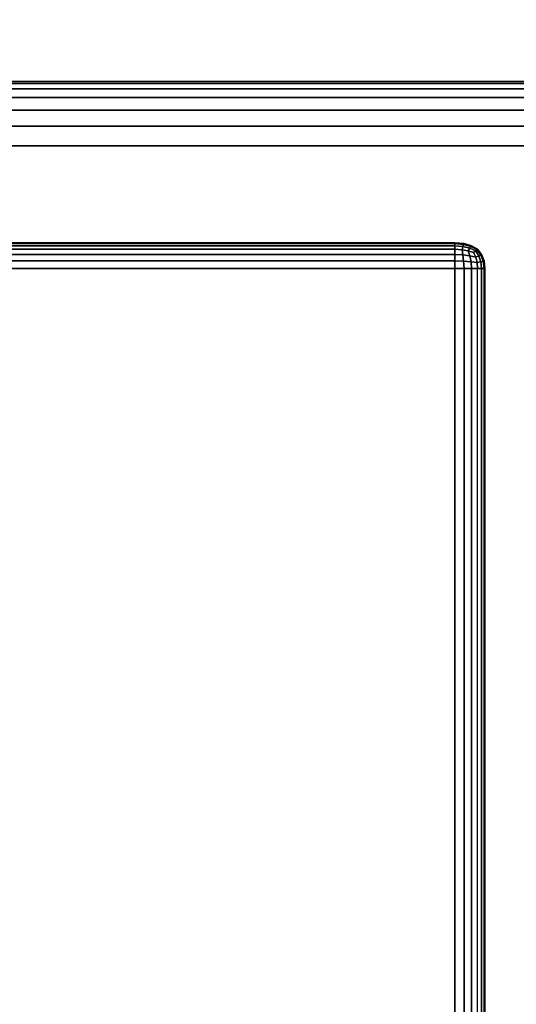
# Model space of a CAD drawing. Units: millimetres. Extents: x -1418 to 1944, y -1547 to 1692.
# Drawn here: x 448 to 514, y 280 to 411 of the extents above; entities that cross this region are included whole.
import ezdxf

# ---------------------------------------------------------------- set-up
doc = ezdxf.new("R2010")
doc.units = ezdxf.units.MM
doc.header["$MEASUREMENT"] = 0
doc.layers.add('Слой1', color=7, linetype='Continuous', lineweight=25)
doc.styles.get("Standard").update_dxf_attribs({"font": 'ariali.ttf', "height": 100})
doc.dimstyles.new('Стиль 150', dxfattribs={"dimtxt": 150, "dimasz": 150, "dimexe": 50, "dimexo": 0, "dimgap": 50, "dimtad": 1, "dimdec": 0, "dimdsep": 32, "dimtxsty": 'Standard', "dimcen": 150, "dimclrd": 256, "dimclre": 256, "dimadec": 0, "dimazin": 0, "dimtfac": 1, "dimtdec": 0, "dimtmove": 0, "dimatfit": 3, "dimfxl": 0, "dimlwd": -1, "dimarcsym": 0})

# ---------------------------------------------------------------- blocks, each defined once
blk = doc.blocks.new('*D5')
at = {"layer": 'Defpoints', "color": 0}
for p in [(214.51, 1403.03), (1894.13, 1403.03), (318.51, -1154.38)]:
    blk.add_point(p, dxfattribs=at)
at = {"layer": 'Слой1', "lineweight": -2}
for p, q in [((214.51, 1403.03), (1944.13, 1403.03)), ((318.51, -1154.38), (1944.13, -1154.38))]:
    blk.add_line(p, q, dxfattribs=at)
at = {"layer": 'Слой1'}
blk.add_line((1894.13, -1004.38), (1894.13, 1253.03), dxfattribs=at)
for points in [[(1869.13, 1253.03), (1919.13, 1253.03), (1894.13, 1403.03)], [(1869.13, -1004.38), (1919.13, -1004.38), (1894.13, -1154.38)]]:
    blk.add_solid(points, dxfattribs=at)
at = {"layer": 'Слой1', "color": 0, "insert": (1793.07, 124.33), "char_height": 100, "attachment_point": 5, "rotation": 90}
blk.add_mtext('2561', dxfattribs=at)

msp = doc.modelspace()

# ---------------------------------------------------------------- linework, layer by layer
at = {"layer": 'Слой1', "color": 7, "linetype": 'Continuous', "lineweight": 25}
for p, q in [((-407.63, 403.03), (522.37, 403.03)), ((522.37, 403.03), (-407.63, 403.03)), ((-407.63, 403.03), (522.37, 403.03)), ((522.37, 403.03), (-407.63, 403.03)), ((-407.63, 403.03), (522.37, 403.03)), ((-407.63, 403.03), (522.37, 403.03)), ((522.37, 403.03), (-407.63, 403.03)), ((522.37, 403.03), (-407.63, 403.03)), ((522.37, 402.79), (-407.63, 402.79)), ((-407.63, 402.79), (522.37, 402.79)), ((-407.63, 402.79), (522.37, 402.79)), ((522.37, 402.79), (-407.63, 402.79)), ((-407.63, 402.79), (522.37, 402.79)), ((522.37, 402.79), (-407.63, 402.79)), ((522.37, 402.08), (-407.63, 402.08)), ((-407.63, 402.08), (522.37, 402.08)), ((-407.63, 402.08), (522.37, 402.08)), ((522.37, 402.08), (-407.63, 402.08)), ((-407.63, 402.08), (522.37, 402.08)), ((522.37, 402.08), (-407.63, 402.08)), ((-407.63, 400.89), (522.37, 400.89)), ((522.37, 400.89), (-407.63, 400.89)), ((-407.63, 400.89), (522.37, 400.89)), ((522.37, 400.89), (-407.63, 400.89)), ((-407.63, 400.89), (522.37, 400.89)), ((522.37, 400.89), (-407.63, 400.89)), ((-407.63, 399.22), (522.37, 399.22)), ((522.37, 399.22), (-407.63, 399.22)), ((-407.63, 399.22), (522.37, 399.22)), ((522.37, 399.22), (-407.63, 399.22)), ((-407.63, 399.22), (522.37, 399.22)), ((522.37, 399.22), (-407.63, 399.22)), ((-407.63, 397.08), (522.37, 397.08)), ((522.37, 397.08), (-407.63, 397.08)), ((-407.63, 397.08), (522.37, 397.08)), ((522.37, 397.08), (-407.63, 397.08)), ((-407.63, 397.08), (522.37, 397.08)), ((522.37, 397.08), (-407.63, 397.08)), ((-407.63, 394.46), (522.37, 394.46)), ((522.37, 394.46), (-407.63, 394.46)), ((-407.63, 394.46), (522.37, 394.46)), ((-407.63, 394.46), (522.37, 394.46)), ((522.37, 394.46), (-407.63, 394.46)), ((-407.63, 394.46), (522.37, 394.46)), ((522.37, 394.46), (-407.63, 394.46)), ((506.3, 381.5), (414.3, 381.5)), ((414.3, 381.5), (506.3, 381.5)), ((506.3, 381.5), (414.3, 381.5)), ((414.3, 381.5), (506.3, 381.5)), ((506.3, 381.5), (414.3, 381.5)), ((414.3, 381.5), (506.3, 381.5)), ((506.3, 381.5), (414.3, 381.5)), ((414.3, 381.5), (506.3, 381.5)), ((506.3, 381.5), (414.3, 381.5)), ((414.3, 381.5), (506.3, 381.5)), ((506.3, 381.5), (414.3, 381.5)), ((414.3, 381.5), (506.3, 381.5)), ((414.3, 381.4), (506.3, 381.4)), ((506.3, 381.4), (414.3, 381.4)), ((414.3, 381.4), (506.3, 381.4)), ((506.3, 381.4), (414.3, 381.4)), ((414.3, 381.4), (506.3, 381.4)), ((506.3, 381.4), (414.3, 381.4)), ((414.3, 381.12), (506.3, 381.12)), ((506.3, 381.12), (414.3, 381.12)), ((414.3, 381.12), (506.3, 381.12)), ((506.3, 381.12), (414.3, 381.12)), ((414.3, 381.12), (506.3, 381.12)), ((506.3, 381.12), (414.3, 381.12)), ((506.3, 381.5), (506.3, 381.4)), ((507.52, 381.4), (506.3, 381.5)), ((506.3, 381.5), (507.52, 381.4)), ((506.3, 381.4), (506.3, 381.5)), ((506.3, 381.4), (506.3, 381.5)), ((506.3, 381.5), (507.52, 381.4)), ((507.52, 381.4), (506.3, 381.5)), ((506.3, 381.5), (506.3, 381.4)), ((506.3, 381.5), (506.3, 381.4)), ((507.52, 381.4), (506.3, 381.5)), ((506.3, 381.5), (507.52, 381.4)), ((506.3, 381.4), (506.3, 381.5)), ((506.3, 381.4), (506.3, 381.5)), ((506.3, 381.5), (507.52, 381.4)), ((507.52, 381.4), (506.3, 381.5)), ((506.3, 381.5), (506.3, 381.4)), ((506.3, 381.5), (506.3, 381.4)), ((507.52, 381.4), (506.3, 381.5)), ((506.3, 381.5), (507.52, 381.4)), ((506.3, 381.4), (506.3, 381.5)), ((506.3, 381.4), (506.3, 381.5)), ((506.3, 381.5), (507.52, 381.4)), ((507.52, 381.4), (506.3, 381.5)), ((506.3, 381.5), (506.3, 381.4)), ((506.3, 381.4), (507.47, 381.29)), ((506.3, 381.4), (506.3, 381.12)), ((507.47, 381.29), (506.3, 381.4)), ((507.47, 381.29), (506.3, 381.4)), ((506.3, 381.12), (506.3, 381.4)), ((506.3, 381.12), (506.3, 381.4)), ((506.3, 381.4), (506.3, 381.12)), ((506.3, 381.4), (507.47, 381.29)), ((506.3, 381.4), (506.3, 381.12)), ((507.47, 381.29), (506.3, 381.4)), ((507.47, 381.29), (506.3, 381.4)), ((506.3, 381.12), (506.3, 381.4)), ((506.3, 381.12), (506.3, 381.4)), ((506.3, 381.4), (506.3, 381.12)), ((506.3, 381.4), (507.47, 381.29)), ((506.3, 381.4), (506.3, 381.12)), ((507.47, 381.29), (506.3, 381.4)), ((507.47, 381.29), (506.3, 381.4)), ((506.3, 381.12), (506.3, 381.4)), ((506.3, 381.12), (506.3, 381.4)), ((506.3, 381.4), (506.3, 381.12)), ((506.3, 381.12), (507.38, 381.02)), ((506.3, 381.12), (506.3, 380.64)), ((507.38, 381.02), (506.3, 381.12)), ((507.38, 381.02), (506.3, 381.12)), ((506.3, 380.64), (506.3, 381.12)), ((506.3, 380.64), (506.3, 381.12)), ((506.3, 381.12), (506.3, 380.64)), ((506.3, 381.12), (507.38, 381.02)), ((506.3, 381.12), (506.3, 380.64)), ((507.38, 381.02), (506.3, 381.12)), ((507.38, 381.02), (506.3, 381.12)), ((506.3, 380.64), (506.3, 381.12)), ((506.3, 380.64), (506.3, 381.12)), ((506.3, 381.12), (506.3, 380.64)), ((506.3, 381.12), (507.38, 381.02)), ((506.3, 381.12), (506.3, 380.64)), ((507.38, 381.02), (506.3, 381.12)), ((507.38, 381.02), (506.3, 381.12)), ((506.3, 380.64), (506.3, 381.12)), ((506.3, 380.64), (506.3, 381.12)), ((506.3, 381.12), (506.3, 380.64)), ((507.38, 381.02), (507.47, 381.29)), ((507.47, 381.29), (507.38, 381.02)), ((507.38, 381.02), (507.47, 381.29)), ((507.38, 381.02), (507.47, 381.29)), ((507.47, 381.29), (507.38, 381.02)), ((507.38, 381.02), (507.47, 381.29)), ((507.38, 381.02), (507.47, 381.29)), ((507.47, 381.29), (507.38, 381.02)), ((507.38, 381.02), (507.47, 381.29)), ((507.47, 381.29), (507.52, 381.4)), ((507.52, 381.4), (507.47, 381.29)), ((507.47, 381.29), (507.52, 381.4)), ((507.47, 381.29), (507.52, 381.4)), ((507.52, 381.4), (507.47, 381.29)), ((507.47, 381.29), (507.52, 381.4)), ((507.47, 381.29), (507.52, 381.4)), ((507.52, 381.4), (507.47, 381.29)), ((507.47, 381.29), (507.52, 381.4)), ((507.47, 381.29), (508.45, 381.02)), ((508.45, 381.02), (507.47, 381.29)), ((508.45, 381.02), (507.47, 381.29)), ((507.47, 381.29), (508.45, 381.02)), ((508.45, 381.02), (507.47, 381.29)), ((508.45, 381.02), (507.47, 381.29)), ((507.47, 381.29), (508.45, 381.02)), ((508.45, 381.02), (507.47, 381.29)), ((508.45, 381.02), (507.47, 381.29)), ((508.52, 381.12), (507.52, 381.4)), ((507.52, 381.4), (508.52, 381.12)), ((507.52, 381.4), (507.52, 381.4)), ((507.52, 381.4), (508.52, 381.12)), ((508.52, 381.12), (507.52, 381.4)), ((508.52, 381.12), (507.52, 381.4)), ((507.52, 381.4), (508.52, 381.12)), ((507.52, 381.4), (507.52, 381.4)), ((507.52, 381.4), (508.52, 381.12)), ((508.52, 381.12), (507.52, 381.4)), ((508.52, 381.12), (507.52, 381.4)), ((507.52, 381.4), (508.52, 381.12)), ((507.52, 381.4), (507.52, 381.4)), ((507.52, 381.4), (508.52, 381.12)), ((508.52, 381.12), (507.52, 381.4)), ((508.45, 381.02), (508.52, 381.12)), ((508.52, 381.12), (508.45, 381.02)), ((508.45, 381.02), (508.52, 381.12)), ((508.45, 381.02), (508.52, 381.12)), ((508.52, 381.12), (508.45, 381.02)), ((508.45, 381.02), (508.52, 381.12)), ((508.45, 381.02), (508.52, 381.12)), ((508.52, 381.12), (508.45, 381.02)), ((508.45, 381.02), (508.52, 381.12)), ((509.3, 380.64), (508.52, 381.12)), ((508.52, 381.12), (509.3, 380.64)), ((508.52, 381.12), (509.3, 380.64)), ((509.3, 380.64), (508.52, 381.12)), ((509.3, 380.64), (508.52, 381.12)), ((508.52, 381.12), (509.3, 380.64)), ((508.52, 381.12), (508.52, 381.12)), ((508.52, 381.12), (509.3, 380.64)), ((509.3, 380.64), (508.52, 381.12)), ((509.3, 380.64), (508.52, 381.12)), ((508.52, 381.12), (509.3, 380.64)), ((508.52, 381.12), (509.3, 380.64)), ((509.3, 380.64), (508.52, 381.12)), ((414.3, 380.64), (506.3, 380.64)), ((506.3, 380.64), (414.3, 380.64)), ((414.3, 380.64), (506.3, 380.64)), ((506.3, 380.64), (414.3, 380.64)), ((414.3, 380.64), (506.3, 380.64)), ((506.3, 380.64), (414.3, 380.64)), ((506.3, 379.97), (414.3, 379.97)), ((414.3, 379.97), (506.3, 379.97)), ((506.3, 379.97), (414.3, 379.97)), ((414.3, 379.97), (506.3, 379.97)), ((506.3, 379.97), (414.3, 379.97)), ((414.3, 379.97), (506.3, 379.97)), ((506.3, 380.64), (507.25, 380.59)), ((507.25, 380.59), (506.3, 380.64)), ((507.25, 380.59), (506.3, 380.64)), ((506.3, 380.64), (506.3, 379.97)), ((506.3, 379.97), (506.3, 380.64)), ((506.3, 380.64), (507.25, 380.59)), ((506.3, 379.97), (506.3, 380.64)), ((506.3, 380.64), (506.3, 379.97)), ((506.3, 380.64), (507.25, 380.59)), ((507.25, 380.59), (506.3, 380.64)), ((507.25, 380.59), (506.3, 380.64)), ((506.3, 380.64), (506.3, 379.97)), ((506.3, 379.97), (506.3, 380.64)), ((506.3, 380.64), (507.25, 380.59)), ((506.3, 379.97), (506.3, 380.64)), ((506.3, 380.64), (506.3, 379.97)), ((506.3, 380.64), (507.25, 380.59)), ((507.25, 380.59), (506.3, 380.64)), ((507.25, 380.59), (506.3, 380.64)), ((506.3, 380.64), (506.3, 379.97)), ((506.3, 379.97), (506.3, 380.64)), ((506.3, 380.64), (507.25, 380.59)), ((506.3, 379.97), (506.3, 380.64)), ((506.3, 380.64), (506.3, 379.97)), ((507.38, 379.91), (506.3, 379.97)), ((506.3, 379.97), (506.3, 379.12)), ((506.3, 379.12), (506.3, 379.97)), ((506.3, 379.97), (507.38, 379.91)), ((507.38, 379.91), (506.3, 379.97)), ((506.3, 379.12), (506.3, 379.97)), ((506.3, 379.97), (506.3, 379.12)), ((507.38, 379.91), (506.3, 379.97)), ((506.3, 379.97), (506.3, 379.12)), ((506.3, 379.12), (506.3, 379.97)), ((506.3, 379.97), (507.38, 379.91)), ((507.38, 379.91), (506.3, 379.97)), ((506.3, 379.12), (506.3, 379.97)), ((506.3, 379.97), (506.3, 379.12)), ((507.38, 379.91), (506.3, 379.97)), ((506.3, 379.97), (506.3, 379.12)), ((506.3, 379.12), (506.3, 379.97)), ((506.3, 379.97), (507.38, 379.91)), ((507.38, 379.91), (506.3, 379.97)), ((506.3, 379.12), (506.3, 379.97)), ((506.3, 379.97), (506.3, 379.12)), ((507.25, 380.59), (507.38, 381.02)), ((507.38, 381.02), (507.25, 380.59)), ((507.25, 380.59), (507.38, 381.02)), ((507.25, 380.59), (507.38, 381.02)), ((507.38, 381.02), (507.25, 380.59)), ((507.25, 380.59), (507.38, 381.02)), ((507.25, 380.59), (507.38, 381.02)), ((507.38, 381.02), (507.25, 380.59)), ((507.25, 380.59), (507.38, 381.02)), ((507.25, 380.59), (508.08, 380.45)), ((508.08, 380.45), (507.25, 380.59)), ((507.38, 379.91), (507.25, 380.59)), ((508.08, 380.45), (507.25, 380.59)), ((507.25, 380.59), (507.38, 379.91)), ((507.25, 380.59), (507.38, 379.91)), ((507.25, 380.59), (508.08, 380.45)), ((507.25, 380.59), (508.08, 380.45)), ((508.08, 380.45), (507.25, 380.59)), ((507.38, 379.91), (507.25, 380.59)), ((508.08, 380.45), (507.25, 380.59)), ((507.25, 380.59), (507.38, 379.91)), ((507.25, 380.59), (507.38, 379.91)), ((507.25, 380.59), (508.08, 380.45)), ((507.25, 380.59), (508.08, 380.45)), ((508.08, 380.45), (507.25, 380.59)), ((507.38, 379.91), (507.25, 380.59)), ((508.08, 380.45), (507.25, 380.59)), ((507.25, 380.59), (507.38, 379.91)), ((507.25, 380.59), (507.38, 379.91)), ((507.25, 380.59), (508.08, 380.45)), ((507.38, 381.02), (508.3, 380.8)), ((508.3, 380.8), (507.38, 381.02)), ((508.3, 380.8), (507.38, 381.02)), ((507.38, 381.02), (508.3, 380.8)), ((508.3, 380.8), (507.38, 381.02)), ((508.3, 380.8), (507.38, 381.02)), ((507.38, 381.02), (508.3, 380.8)), ((508.3, 380.8), (507.38, 381.02)), ((508.3, 380.8), (507.38, 381.02)), ((507.47, 379.07), (507.38, 379.91)), ((508.3, 379.78), (507.38, 379.91)), ((507.38, 379.91), (507.47, 379.07)), ((507.38, 379.91), (507.47, 379.07)), ((507.38, 379.91), (508.3, 379.78)), ((508.3, 379.78), (507.38, 379.91)), ((507.47, 379.07), (507.38, 379.91)), ((508.3, 379.78), (507.38, 379.91)), ((507.38, 379.91), (507.47, 379.07)), ((507.38, 379.91), (507.47, 379.07)), ((507.38, 379.91), (508.3, 379.78)), ((508.3, 379.78), (507.38, 379.91)), ((507.47, 379.07), (507.38, 379.91)), ((508.3, 379.78), (507.38, 379.91)), ((507.38, 379.91), (507.47, 379.07)), ((507.38, 379.91), (507.47, 379.07)), ((507.38, 379.91), (508.3, 379.78)), ((508.3, 379.78), (507.38, 379.91)), ((508.08, 380.45), (508.3, 380.8)), ((508.3, 380.8), (508.08, 380.45)), ((508.08, 380.45), (508.3, 380.8)), ((508.08, 380.45), (508.3, 380.8)), ((508.3, 380.8), (508.08, 380.45)), ((508.08, 380.45), (508.3, 380.8)), ((508.08, 380.45), (508.3, 380.8)), ((508.3, 380.8), (508.08, 380.45)), ((508.08, 380.45), (508.3, 380.8)), ((508.08, 380.45), (508.8, 380.21)), ((508.8, 380.21), (508.08, 380.45)), ((508.3, 379.78), (508.08, 380.45)), ((508.8, 380.21), (508.08, 380.45)), ((508.08, 380.45), (508.3, 379.78)), ((508.08, 380.45), (508.3, 379.78)), ((508.08, 380.45), (508.8, 380.21)), ((508.08, 380.45), (508.8, 380.21)), ((508.8, 380.21), (508.08, 380.45)), ((508.3, 379.78), (508.08, 380.45)), ((508.8, 380.21), (508.08, 380.45)), ((508.08, 380.45), (508.3, 379.78)), ((508.08, 380.45), (508.3, 379.78)), ((508.08, 380.45), (508.8, 380.21)), ((508.08, 380.45), (508.8, 380.21)), ((508.8, 380.21), (508.08, 380.45)), ((508.3, 379.78), (508.08, 380.45)), ((508.8, 380.21), (508.08, 380.45)), ((508.08, 380.45), (508.3, 379.78)), ((508.08, 380.45), (508.3, 379.78)), ((508.08, 380.45), (508.8, 380.21)), ((508.3, 380.8), (508.45, 381.02)), ((508.45, 381.02), (508.3, 380.8)), ((508.3, 380.8), (508.45, 381.02)), ((508.3, 380.8), (508.45, 381.02)), ((508.45, 381.02), (508.3, 380.8)), ((508.3, 380.8), (508.45, 381.02)), ((508.3, 380.8), (508.45, 381.02)), ((508.45, 381.02), (508.3, 380.8)), ((508.3, 380.8), (508.45, 381.02)), ((508.3, 380.8), (509.08, 380.45)), ((509.08, 380.45), (508.3, 380.8)), ((509.08, 380.45), (508.3, 380.8)), ((508.3, 380.8), (509.08, 380.45)), ((509.08, 380.45), (508.3, 380.8)), ((509.08, 380.45), (508.3, 380.8)), ((508.3, 380.8), (509.08, 380.45)), ((509.08, 380.45), (508.3, 380.8)), ((509.08, 380.45), (508.3, 380.8)), ((508.45, 378.99), (508.3, 379.78)), ((509.08, 379.59), (508.3, 379.78)), ((508.3, 379.78), (508.45, 378.99)), ((508.3, 379.78), (508.45, 378.99)), ((508.3, 379.78), (509.08, 379.59)), ((509.08, 379.59), (508.3, 379.78)), ((508.45, 378.99), (508.3, 379.78)), ((509.08, 379.59), (508.3, 379.78)), ((508.3, 379.78), (508.45, 378.99)), ((508.3, 379.78), (508.45, 378.99)), ((508.3, 379.78), (509.08, 379.59)), ((509.08, 379.59), (508.3, 379.78)), ((508.45, 378.99), (508.3, 379.78)), ((509.08, 379.59), (508.3, 379.78)), ((508.3, 379.78), (508.45, 378.99)), ((508.3, 379.78), (508.45, 378.99)), ((508.3, 379.78), (509.08, 379.59)), ((509.08, 379.59), (508.3, 379.78)), ((508.45, 381.02), (509.25, 380.59)), ((509.25, 380.59), (508.45, 381.02)), ((509.25, 380.59), (508.45, 381.02)), ((508.45, 381.02), (509.25, 380.59)), ((509.25, 380.59), (508.45, 381.02)), ((509.25, 380.59), (508.45, 381.02)), ((508.45, 381.02), (509.25, 380.59)), ((509.25, 380.59), (508.45, 381.02)), ((509.25, 380.59), (508.45, 381.02)), ((508.8, 380.21), (509.08, 380.45)), ((509.08, 380.45), (508.8, 380.21)), ((508.8, 380.21), (509.08, 380.45)), ((509.08, 380.45), (508.8, 380.21)), ((508.8, 380.21), (509.08, 380.45)), ((509.08, 380.45), (508.8, 380.21)), ((508.8, 380.21), (509.08, 380.45)), ((509.08, 380.45), (508.8, 380.21)), ((508.8, 380.21), (509.08, 380.45)), ((509.08, 380.45), (508.8, 380.21)), ((508.8, 380.21), (509.08, 380.45)), ((509.08, 380.45), (508.8, 380.21)), ((509.08, 379.59), (508.8, 380.21)), ((509.08, 379.59), (508.8, 380.21)), ((508.8, 380.21), (509.08, 379.59)), ((508.8, 380.21), (509.08, 379.59)), ((509.08, 379.59), (508.8, 380.21)), ((509.08, 379.59), (508.8, 380.21)), ((508.8, 380.21), (509.08, 379.59)), ((508.8, 380.21), (509.08, 379.59)), ((509.08, 379.59), (508.8, 380.21)), ((509.08, 379.59), (508.8, 380.21)), ((508.8, 380.21), (509.08, 379.59)), ((508.8, 380.21), (509.08, 379.59)), ((509.08, 380.45), (509.25, 380.59)), ((509.25, 380.59), (509.08, 380.45)), ((509.08, 380.45), (509.25, 380.59)), ((509.25, 380.59), (509.08, 380.45)), ((509.08, 380.45), (509.25, 380.59)), ((509.25, 380.59), (509.08, 380.45)), ((509.08, 380.45), (509.25, 380.59)), ((509.25, 380.59), (509.08, 380.45)), ((509.08, 380.45), (509.25, 380.59)), ((509.25, 380.59), (509.08, 380.45)), ((509.08, 380.45), (509.25, 380.59)), ((509.25, 380.59), (509.08, 380.45)), ((509.49, 379.78), (509.08, 380.45)), ((509.08, 380.45), (509.49, 379.78)), ((509.08, 380.45), (509.49, 379.78)), ((509.49, 379.78), (509.08, 380.45)), ((509.08, 380.45), (509.49, 379.78)), ((509.08, 380.45), (509.49, 379.78)), ((509.49, 379.78), (509.08, 380.45)), ((509.08, 380.45), (509.49, 379.78)), ((509.08, 380.45), (509.49, 379.78)), ((509.08, 379.59), (509.49, 379.78)), ((509.49, 379.78), (509.08, 379.59)), ((509.08, 379.59), (509.49, 379.78)), ((509.08, 379.59), (509.49, 379.78)), ((509.49, 379.78), (509.08, 379.59)), ((509.08, 379.59), (509.49, 379.78)), ((509.08, 379.59), (509.49, 379.78)), ((509.49, 379.78), (509.08, 379.59)), ((509.08, 379.59), (509.49, 379.78)), ((509.25, 380.59), (509.3, 380.64)), ((509.3, 380.64), (509.25, 380.59)), ((509.25, 380.59), (509.3, 380.64)), ((509.3, 380.64), (509.25, 380.59)), ((509.25, 380.59), (509.3, 380.64)), ((509.3, 380.64), (509.25, 380.59)), ((509.25, 380.59), (509.3, 380.64)), ((509.3, 380.64), (509.25, 380.59)), ((509.25, 380.59), (509.3, 380.64)), ((509.3, 380.64), (509.25, 380.59)), ((509.25, 380.59), (509.3, 380.64)), ((509.3, 380.64), (509.25, 380.59)), ((509.75, 379.91), (509.25, 380.59)), ((509.25, 380.59), (509.75, 379.91)), ((509.25, 380.59), (509.75, 379.91)), ((509.75, 379.91), (509.25, 380.59)), ((509.25, 380.59), (509.75, 379.91)), ((509.25, 380.59), (509.75, 379.91)), ((509.75, 379.91), (509.25, 380.59)), ((509.25, 380.59), (509.75, 379.91)), ((509.25, 380.59), (509.75, 379.91)), ((509.3, 380.64), (509.86, 379.97)), ((509.86, 379.97), (509.3, 380.64)), ((509.86, 379.97), (509.3, 380.64)), ((509.3, 380.64), (509.86, 379.97)), ((509.3, 380.64), (509.86, 379.97)), ((509.86, 379.97), (509.3, 380.64)), ((509.3, 380.64), (509.3, 380.64)), ((509.86, 379.97), (509.3, 380.64)), ((509.3, 380.64), (509.86, 379.97)), ((509.3, 380.64), (509.86, 379.97)), ((509.86, 379.97), (509.3, 380.64)), ((509.3, 380.64), (509.3, 380.64)), ((509.86, 379.97), (509.3, 380.64)), ((509.3, 380.64), (509.86, 379.97)), ((509.49, 379.78), (509.75, 379.91)), ((509.75, 379.91), (509.49, 379.78)), ((509.49, 379.78), (509.75, 379.91)), ((509.49, 379.78), (509.75, 379.91)), ((509.75, 379.91), (509.49, 379.78)), ((509.49, 379.78), (509.75, 379.91)), ((509.49, 379.78), (509.75, 379.91)), ((509.75, 379.91), (509.49, 379.78)), ((509.49, 379.78), (509.75, 379.91)), ((509.75, 378.99), (509.49, 379.78)), ((509.49, 379.78), (509.75, 378.99)), ((509.49, 379.78), (509.75, 378.99)), ((509.75, 378.99), (509.49, 379.78)), ((509.49, 379.78), (509.75, 378.99)), ((509.49, 379.78), (509.75, 378.99)), ((509.75, 378.99), (509.49, 379.78)), ((509.49, 379.78), (509.75, 378.99)), ((509.49, 379.78), (509.75, 378.99)), ((509.75, 379.91), (509.86, 379.97)), ((509.86, 379.97), (509.75, 379.91)), ((509.75, 379.91), (509.86, 379.97)), ((509.75, 379.91), (509.86, 379.97)), ((509.86, 379.97), (509.75, 379.91)), ((509.75, 379.91), (509.86, 379.97)), ((509.75, 379.91), (509.86, 379.97)), ((509.86, 379.97), (509.75, 379.91)), ((509.75, 379.91), (509.86, 379.97)), ((510.06, 379.07), (509.75, 379.91)), ((509.75, 379.91), (510.06, 379.07)), ((509.75, 379.91), (510.06, 379.07)), ((510.06, 379.07), (509.75, 379.91)), ((509.75, 379.91), (510.06, 379.07)), ((509.75, 379.91), (510.06, 379.07)), ((510.06, 379.07), (509.75, 379.91)), ((509.75, 379.91), (510.06, 379.07)), ((509.75, 379.91), (510.06, 379.07)), ((509.86, 379.97), (510.19, 379.12)), ((510.19, 379.12), (509.86, 379.97)), ((510.19, 379.12), (509.86, 379.97)), ((509.86, 379.97), (510.19, 379.12)), ((509.86, 379.97), (510.19, 379.12)), ((510.19, 379.12), (509.86, 379.97)), ((510.19, 379.12), (509.86, 379.97)), ((509.86, 379.97), (509.86, 379.97)), ((509.86, 379.97), (510.19, 379.12)), ((509.86, 379.97), (510.19, 379.12)), ((510.19, 379.12), (509.86, 379.97)), ((510.19, 379.12), (509.86, 379.97)), ((509.86, 379.97), (510.19, 379.12)), ((506.3, 379.12), (414.3, 379.12)), ((414.3, 379.12), (506.3, 379.12)), ((506.3, 379.12), (414.3, 379.12)), ((414.3, 379.12), (506.3, 379.12)), ((506.3, 379.12), (414.3, 379.12)), ((414.3, 379.12), (506.3, 379.12)), ((507.47, 379.07), (506.3, 379.12)), ((506.3, 379.12), (506.3, 378.07)), ((506.3, 378.07), (506.3, 379.12)), ((506.3, 379.12), (507.47, 379.07)), ((507.47, 379.07), (506.3, 379.12)), ((506.3, 378.07), (506.3, 379.12)), ((506.3, 379.12), (506.3, 378.07)), ((507.47, 379.07), (506.3, 379.12)), ((506.3, 379.12), (506.3, 378.07)), ((506.3, 378.07), (506.3, 379.12)), ((506.3, 379.12), (507.47, 379.07)), ((507.47, 379.07), (506.3, 379.12)), ((506.3, 378.07), (506.3, 379.12)), ((506.3, 379.12), (506.3, 378.07)), ((507.47, 379.07), (506.3, 379.12)), ((506.3, 379.12), (506.3, 378.07)), ((506.3, 378.07), (506.3, 379.12)), ((506.3, 379.12), (507.47, 379.07)), ((507.47, 379.07), (506.3, 379.12)), ((506.3, 378.07), (506.3, 379.12)), ((506.3, 379.12), (506.3, 378.07)), ((507.52, 378.07), (507.47, 379.07)), ((508.45, 378.99), (507.47, 379.07)), ((507.47, 379.07), (507.52, 378.07)), ((507.47, 379.07), (507.52, 378.07)), ((507.47, 379.07), (508.45, 378.99)), ((508.45, 378.99), (507.47, 379.07)), ((507.52, 378.07), (507.47, 379.07)), ((508.45, 378.99), (507.47, 379.07)), ((507.47, 379.07), (507.52, 378.07)), ((507.47, 379.07), (507.52, 378.07)), ((507.47, 379.07), (508.45, 378.99)), ((508.45, 378.99), (507.47, 379.07)), ((507.52, 378.07), (507.47, 379.07)), ((508.45, 378.99), (507.47, 379.07)), ((507.47, 379.07), (507.52, 378.07)), ((507.47, 379.07), (507.52, 378.07)), ((507.47, 379.07), (508.45, 378.99)), ((508.45, 378.99), (507.47, 379.07)), ((508.52, 378.07), (508.45, 378.99)), ((509.25, 378.88), (508.45, 378.99)), ((508.45, 378.99), (508.52, 378.07)), ((508.45, 378.99), (508.52, 378.07)), ((508.45, 378.99), (509.25, 378.88)), ((509.25, 378.88), (508.45, 378.99)), ((508.52, 378.07), (508.45, 378.99)), ((509.25, 378.88), (508.45, 378.99)), ((508.45, 378.99), (508.52, 378.07)), ((508.45, 378.99), (508.52, 378.07)), ((508.45, 378.99), (509.25, 378.88)), ((509.25, 378.88), (508.45, 378.99)), ((508.52, 378.07), (508.45, 378.99)), ((509.25, 378.88), (508.45, 378.99)), ((508.45, 378.99), (508.52, 378.07)), ((508.45, 378.99), (508.52, 378.07)), ((508.45, 378.99), (509.25, 378.88)), ((509.25, 378.88), (508.45, 378.99)), ((509.25, 378.88), (509.08, 379.59)), ((509.25, 378.88), (509.08, 379.59)), ((509.08, 379.59), (509.25, 378.88)), ((509.08, 379.59), (509.25, 378.88)), ((509.25, 378.88), (509.08, 379.59)), ((509.25, 378.88), (509.08, 379.59)), ((509.08, 379.59), (509.25, 378.88)), ((509.08, 379.59), (509.25, 378.88)), ((509.25, 378.88), (509.08, 379.59)), ((509.25, 378.88), (509.08, 379.59)), ((509.08, 379.59), (509.25, 378.88)), ((509.08, 379.59), (509.25, 378.88)), ((509.25, 378.88), (509.75, 378.99)), ((509.75, 378.99), (509.25, 378.88)), ((509.25, 378.88), (509.75, 378.99)), ((509.25, 378.88), (509.75, 378.99)), ((509.75, 378.99), (509.25, 378.88)), ((509.25, 378.88), (509.75, 378.99)), ((509.25, 378.88), (509.75, 378.99)), ((509.75, 378.99), (509.25, 378.88)), ((509.25, 378.88), (509.75, 378.99)), ((509.3, 378.07), (509.25, 378.88)), ((509.3, 378.07), (509.25, 378.88)), ((509.25, 378.88), (509.3, 378.07)), ((509.25, 378.88), (509.3, 378.07)), ((509.3, 378.07), (509.25, 378.88)), ((509.3, 378.07), (509.25, 378.88)), ((509.25, 378.88), (509.3, 378.07)), ((509.25, 378.88), (509.3, 378.07)), ((509.3, 378.07), (509.25, 378.88)), ((509.3, 378.07), (509.25, 378.88)), ((509.25, 378.88), (509.3, 378.07)), ((509.25, 378.88), (509.3, 378.07)), ((509.75, 378.99), (510.06, 379.07)), ((510.06, 379.07), (509.75, 378.99)), ((509.75, 378.99), (510.06, 379.07)), ((509.75, 378.99), (510.06, 379.07)), ((510.06, 379.07), (509.75, 378.99)), ((509.75, 378.99), (510.06, 379.07)), ((509.75, 378.99), (510.06, 379.07)), ((510.06, 379.07), (509.75, 378.99)), ((509.75, 378.99), (510.06, 379.07)), ((509.86, 378.07), (509.75, 378.99)), ((509.75, 378.99), (509.86, 378.07)), ((509.75, 378.99), (509.86, 378.07)), ((509.86, 378.07), (509.75, 378.99)), ((509.75, 378.99), (509.86, 378.07)), ((509.75, 378.99), (509.86, 378.07)), ((509.86, 378.07), (509.75, 378.99)), ((509.75, 378.99), (509.86, 378.07)), ((509.75, 378.99), (509.86, 378.07)), ((510.06, 379.07), (510.19, 379.12)), ((510.19, 379.12), (510.06, 379.07)), ((510.06, 379.07), (510.19, 379.12)), ((510.06, 379.07), (510.19, 379.12)), ((510.19, 379.12), (510.06, 379.07)), ((510.06, 379.07), (510.19, 379.12)), ((510.06, 379.07), (510.19, 379.12)), ((510.19, 379.12), (510.06, 379.07)), ((510.06, 379.07), (510.19, 379.12)), ((510.19, 378.07), (510.06, 379.07)), ((510.06, 379.07), (510.19, 378.07)), ((510.06, 379.07), (510.19, 378.07)), ((510.19, 378.07), (510.06, 379.07)), ((510.06, 379.07), (510.19, 378.07)), ((510.06, 379.07), (510.19, 378.07)), ((510.19, 378.07), (510.06, 379.07)), ((510.06, 379.07), (510.19, 378.07)), ((510.06, 379.07), (510.19, 378.07)), ((510.19, 379.12), (510.3, 378.07)), ((510.3, 378.07), (510.19, 379.12)), ((510.3, 378.07), (510.19, 379.12)), ((510.19, 379.12), (510.19, 379.12)), ((510.19, 379.12), (510.3, 378.07)), ((510.19, 379.12), (510.3, 378.07)), ((510.3, 378.07), (510.19, 379.12)), ((510.3, 378.07), (510.19, 379.12)), ((510.19, 379.12), (510.3, 378.07)), ((510.19, 379.12), (510.3, 378.07)), ((510.3, 378.07), (510.19, 379.12)), ((510.3, 378.07), (510.19, 379.12)), ((510.19, 379.12), (510.19, 379.12)), ((510.19, 379.12), (510.3, 378.07)), ((506.3, 378.07), (414.3, 378.07)), ((414.3, 378.07), (506.3, 378.07)), ((414.3, 378.07), (506.3, 378.07)), ((506.3, 378.07), (414.3, 378.07)), ((506.3, 378.07), (414.3, 378.07)), ((414.3, 378.07), (506.3, 378.07)), ((414.3, 378.07), (506.3, 378.07)), ((506.3, 378.07), (414.3, 378.07)), ((506.3, 378.07), (414.3, 378.07)), ((414.3, 378.07), (506.3, 378.07)), ((414.3, 378.07), (506.3, 378.07)), ((506.3, 378.07), (414.3, 378.07)), ((506.3, -129.6), (506.3, 378.07)), ((506.3, 378.07), (506.3, -129.6)), ((506.3, 378.07), (507.52, 378.07)), ((507.52, 378.07), (506.3, 378.07)), ((507.52, 378.07), (506.3, 378.07)), ((506.3, 378.07), (507.52, 378.07)), ((506.3, -129.6), (506.3, 378.07)), ((506.3, 378.07), (506.3, -129.6)), ((506.3, 378.07), (507.52, 378.07)), ((507.52, 378.07), (506.3, 378.07)), ((507.52, 378.07), (506.3, 378.07)), ((506.3, 378.07), (507.52, 378.07)), ((506.3, -129.6), (506.3, 378.07)), ((506.3, 378.07), (506.3, -129.6)), ((506.3, 378.07), (507.52, 378.07)), ((507.52, 378.07), (506.3, 378.07)), ((507.52, 378.07), (506.3, 378.07)), ((506.3, 378.07), (507.52, 378.07)), ((507.52, 378.07), (508.52, 378.07)), ((508.52, 378.07), (507.52, 378.07)), ((507.52, -129.6), (507.52, 378.07)), ((508.52, 378.07), (507.52, 378.07)), ((507.52, 378.07), (507.52, -129.6)), ((507.52, 378.07), (508.52, 378.07)), ((507.52, 378.07), (508.52, 378.07)), ((508.52, 378.07), (507.52, 378.07)), ((507.52, -129.6), (507.52, 378.07)), ((508.52, 378.07), (507.52, 378.07)), ((507.52, 378.07), (507.52, -129.6)), ((507.52, 378.07), (508.52, 378.07)), ((507.52, 378.07), (508.52, 378.07)), ((508.52, 378.07), (507.52, 378.07)), ((507.52, -129.6), (507.52, 378.07)), ((508.52, 378.07), (507.52, 378.07)), ((507.52, 378.07), (507.52, -129.6)), ((507.52, 378.07), (508.52, 378.07)), ((508.52, 378.07), (509.3, 378.07)), ((509.3, 378.07), (508.52, 378.07)), ((508.52, -129.6), (508.52, 378.07)), ((509.3, 378.07), (508.52, 378.07)), ((508.52, 378.07), (508.52, -129.6)), ((508.52, 378.07), (509.3, 378.07)), ((508.52, 378.07), (509.3, 378.07)), ((509.3, 378.07), (508.52, 378.07)), ((508.52, -129.6), (508.52, 378.07)), ((509.3, 378.07), (508.52, 378.07)), ((508.52, 378.07), (508.52, -129.6)), ((508.52, 378.07), (509.3, 378.07)), ((508.52, 378.07), (509.3, 378.07)), ((509.3, 378.07), (508.52, 378.07)), ((508.52, -129.6), (508.52, 378.07)), ((509.3, 378.07), (508.52, 378.07)), ((508.52, 378.07), (508.52, -129.6)), ((508.52, 378.07), (509.3, 378.07)), ((509.86, 378.07), (509.3, 378.07)), ((509.3, 378.07), (509.86, 378.07)), ((509.3, -129.6), (509.3, 378.07)), ((509.3, -129.6), (509.3, 378.07)), ((509.3, 378.07), (509.86, 378.07)), ((509.86, 378.07), (509.3, 378.07)), ((509.86, 378.07), (509.3, 378.07)), ((509.3, 378.07), (509.86, 378.07)), ((509.3, -129.6), (509.3, 378.07)), ((509.3, -129.6), (509.3, 378.07)), ((509.3, 378.07), (509.86, 378.07)), ((509.86, 378.07), (509.3, 378.07)), ((509.86, 378.07), (509.3, 378.07)), ((509.3, 378.07), (509.86, 378.07)), ((509.3, -129.6), (509.3, 378.07)), ((509.3, -129.6), (509.3, 378.07)), ((509.3, 378.07), (509.86, 378.07)), ((509.86, 378.07), (509.3, 378.07)), ((510.19, 378.07), (509.86, 378.07)), ((509.86, 378.07), (510.19, 378.07)), ((509.86, -129.6), (509.86, 378.07)), ((509.86, 378.07), (510.19, 378.07)), ((510.19, 378.07), (509.86, 378.07)), ((509.86, 378.07), (509.86, -129.6)), ((510.19, 378.07), (509.86, 378.07)), ((509.86, 378.07), (510.19, 378.07)), ((509.86, -129.6), (509.86, 378.07)), ((509.86, 378.07), (510.19, 378.07)), ((510.19, 378.07), (509.86, 378.07)), ((509.86, 378.07), (509.86, -129.6)), ((510.19, 378.07), (509.86, 378.07)), ((509.86, 378.07), (510.19, 378.07)), ((509.86, -129.6), (509.86, 378.07)), ((509.86, 378.07), (510.19, 378.07)), ((510.19, 378.07), (509.86, 378.07)), ((509.86, 378.07), (509.86, -129.6)), ((510.3, 378.07), (510.19, 378.07)), ((510.19, 378.07), (510.3, 378.07)), ((510.19, -129.6), (510.19, 378.07)), ((510.19, 378.07), (510.3, 378.07)), ((510.3, 378.07), (510.19, 378.07)), ((510.19, 378.07), (510.19, -129.6)), ((510.3, 378.07), (510.19, 378.07)), ((510.19, 378.07), (510.3, 378.07)), ((510.19, -129.6), (510.19, 378.07)), ((510.19, 378.07), (510.3, 378.07)), ((510.3, 378.07), (510.19, 378.07)), ((510.19, 378.07), (510.19, -129.6)), ((510.3, 378.07), (510.19, 378.07)), ((510.19, 378.07), (510.3, 378.07)), ((510.19, -129.6), (510.19, 378.07)), ((510.19, 378.07), (510.3, 378.07)), ((510.3, 378.07), (510.19, 378.07)), ((510.19, 378.07), (510.19, -129.6)), ((510.3, -129.6), (510.3, 378.07)), ((510.3, 378.07), (510.3, -129.6)), ((510.3, 378.07), (510.3, 378.07)), ((510.3, -129.6), (510.3, 378.07)), ((510.3, 378.07), (510.3, -129.6)), ((510.3, 378.07), (510.3, 378.07)), ((510.3, -129.6), (510.3, 378.07)), ((510.3, 378.07), (510.3, -129.6)), ((510.3, 378.07), (510.3, 378.07))]:
    msp.add_line(p, q, dxfattribs=at)
at = {"layer": 'Слой1', "color": 7, "lineweight": 25}
msp.add_arc((396.91, 267.47), 1140.36, 5.38774, 84.7387, dxfattribs=at)

# ---------------------------------------------------------------- dimensions: what is measured, and where the dimension line sits
at = {"layer": 'Слой1'}
dim = msp.add_linear_dim(base=(1894.13, 1403.03), p1=(318.51, -1154.38), p2=(214.51, 1403.03), angle=90, text='2561', dimstyle='Стиль 150', dxfattribs=at)
dim.commit()
dim.dimension.update_dxf_attribs({"geometry": '*D5', "text_midpoint": (1894.13, 124.33), "dimtype": 160})

doc.saveas('drawing.dxf')
